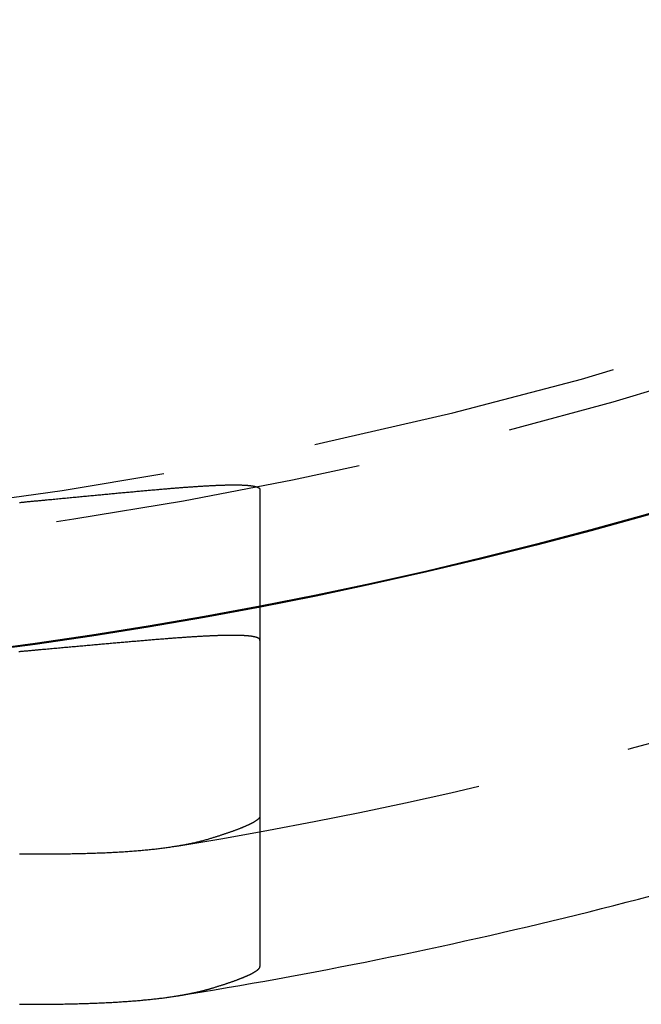
# Model space of a CAD drawing. Extents: x -40 to 40, y -90 to 102.
# Drawn here: x 5 to 10, y -90 to -82 of the extents above; entities that cross this region are included whole.
import ezdxf

# ---------------------------------------------------------------- set-up
doc = ezdxf.new("R2010")
doc.units = 0
doc.header["$LTSCALE"] = 10
doc.linetypes.add('VERDECKT', pattern=[0.375, 0.25, -0.125])
doc.layers.get('0').update_dxf_attribs({"linetype": 'CONTINUOUS'})
doc.layers.add('STEMPEL', color=3, linetype='CONTINUOUS')

# ---------------------------------------------------------------- blocks, each defined once
blk = doc.blocks.new('A$C354B1CA9')
at = {"color": 1, "linetype": 'VERDECKT'}
blk.add_line((7, -38.03661), (7, -39.25746), dxfattribs=at)
at = {"color": 1}
for points in [[(5.25818, -35.4677, 0), (5.27093, -35.4665, 0), (5.28364, -35.4652, 0), (5.29632, -35.464, 0), (5.30897, -35.4628, 0), (5.32159, -35.4616, 0), (5.33417, -35.4604, 0), (5.34672, -35.4593, 0), (5.35923, -35.4581, 0), (5.37171, -35.4569, 0), (5.38416, -35.4557, 0), (5.39658, -35.4545, 0), (5.40896, -35.4533, 0), (5.4213, -35.4522, 0), (5.43361, -35.451, 0), (5.44589, -35.4498, 0), (5.45813, -35.4486, 0), (5.47034, -35.4475, 0), (5.48251, -35.4463, 0), (5.49464, -35.4452, 0), (5.50674, -35.444, 0), (5.5188, -35.4429, 0), (5.53083, -35.4417, 0), (5.54282, -35.4406, 0), (5.55477, -35.4394, 0), (5.56669, -35.4383, 0), (5.57857, -35.4372, 0), (5.59041, -35.436, 0), (5.60222, -35.4349, 0), (5.61398, -35.4338, 0), (5.62571, -35.4327, 0), (5.6374, -35.4316, 0), (5.64906, -35.4305, 0), (5.66067, -35.4294, 0), (5.67225, -35.4283, 0), (5.68378, -35.4272, 0), (5.69528, -35.4261, 0), (5.70674, -35.425, 0), (5.71816, -35.4239, 0), (5.72953, -35.4228, 0), (5.74087, -35.4218, 0), (5.75217, -35.4207, 0), (5.76343, -35.4196, 0), (5.77465, -35.4186, 0), (5.78582, -35.4175, 0), (5.79696, -35.4165, 0), (5.80805, -35.4154, 0), (5.81911, -35.4144, 0), (5.83012, -35.4134, 0), (5.84109, -35.4123, 0), (5.85202, -35.4113, 0), (5.8629, -35.4103, 0), (5.87374, -35.4093, 0), (5.88454, -35.4083, 0), (5.8953, -35.4073, 0), (5.90602, -35.4063, 0), (5.91669, -35.4053, 0), (5.92732, -35.4043, 0), (5.9379, -35.4034, 0), (5.94844, -35.4024, 0), (5.95894, -35.4014, 0), (5.96939, -35.4005, 0), (5.9798, -35.3995, 0), (5.99016, -35.3986, 0), (6.00048, -35.3976, 0), (6.01075, -35.3967, 0), (6.02098, -35.3958, 0), (6.03116, -35.3948, 0), (6.04129, -35.3939, 0), (6.05138, -35.393, 0), (6.06143, -35.3921, 0), (6.07143, -35.3912, 0), (6.08138, -35.3903, 0), (6.09128, -35.3895, 0), (6.10114, -35.3886, 0), (6.11095, -35.3877, 0), (6.12071, -35.3869, 0), (6.13043, -35.386, 0), (6.1401, -35.3852, 0), (6.14971, -35.3843, 0), (6.15929, -35.3835, 0), (6.16881, -35.3827, 0), (6.17828, -35.3819, 0), (6.18771, -35.381, 0), (6.19709, -35.3802, 0), (6.20641, -35.3794, 0), (6.21569, -35.3787, 0), (6.22492, -35.3779, 0), (6.2341, -35.3771, 0), (6.24323, -35.3763, 0), (6.25231, -35.3756, 0), (6.26133, -35.3748, 0), (6.27031, -35.3741, 0), (6.27924, -35.3734, 0), (6.28811, -35.3726, 0), (6.29694, -35.3719, 0), (6.30571, -35.3712, 0), (6.31443, -35.3705, 0), (6.3231, -35.3698, 0), (6.33172, -35.3691, 0), (6.34028, -35.3685, 0), (6.34879, -35.3678, 0), (6.35725, -35.3672, 0), (6.36566, -35.3665, 0), (6.37401, -35.3659, 0), (6.38231, -35.3652, 0), (6.39056, -35.3646, 0), (6.39875, -35.364, 0), (6.40689, -35.3634, 0), (6.41497, -35.3628, 0), (6.423, -35.3622, 0), (6.43098, -35.3616, 0), (6.4389, -35.3611, 0), (6.44677, -35.3605, 0), (6.45458, -35.36, 0), (6.46233, -35.3594, 0), (6.47003, -35.3589, 0), (6.47767, -35.3584, 0), (6.48526, -35.3579, 0), (6.49279, -35.3574, 0), (6.50026, -35.3569, 0), (6.50768, -35.3564, 0), (6.51505, -35.3559, 0), (6.52235, -35.3555, 0), (6.5296, -35.355, 0), (6.5368, -35.3546, 0), (6.54394, -35.3542, 0), (6.55102, -35.3538, 0), (6.55805, -35.3534, 0), (6.56502, -35.353, 0), (6.57194, -35.3526, 0), (6.57879, -35.3522, 0), (6.5856, -35.3518, 0), (6.59235, -35.3515, 0), (6.59904, -35.3511, 0), (6.60567, -35.3508, 0), (6.61226, -35.3505, 0), (6.61878, -35.3501, 0), (6.62525, -35.3498, 0), (6.63166, -35.3495, 0), (6.63802, -35.3493, 0), (6.64432, -35.349, 0), (6.65057, -35.3487, 0), (6.65676, -35.3485, 0), (6.66289, -35.3482, 0), (6.66897, -35.348, 0), (6.67499, -35.3478, 0), (6.68096, -35.3475, 0), (6.68687, -35.3473, 0), (6.69273, -35.3471, 0), (6.69853, -35.347, 0), (6.70427, -35.3468, 0), (6.70996, -35.3466, 0), (6.7156, -35.3465, 0), (6.72117, -35.3463, 0), (6.7267, -35.3462, 0), (6.73216, -35.3461, 0), (6.73757, -35.346, 0), (6.74293, -35.3458, 0), (6.74823, -35.3458, 0), (6.75347, -35.3457, 0), (6.75866, -35.3456, 0), (6.7638, -35.3455, 0), (6.76887, -35.3455, 0), (6.7739, -35.3454, 0), (6.77886, -35.3454, 0), (6.78377, -35.3454, 0), (6.78863, -35.3454, 0), (6.79343, -35.3454, 0), (6.79818, -35.3454, 0), (6.80286, -35.3454, 0), (6.8075, -35.3454, 0), (6.81208, -35.3455, 0), (6.8166, -35.3455, 0), (6.82107, -35.3456, 0), (6.82548, -35.3457, 0), (6.82984, -35.3457, 0), (6.83414, -35.3458, 0), (6.83839, -35.3459, 0), (6.84258, -35.346, 0), (6.84671, -35.3462, 0), (6.85079, -35.3463, 0), (6.85482, -35.3464, 0), (6.85879, -35.3466, 0), (6.8627, -35.3467, 0), (6.86656, -35.3469, 0), (6.87037, -35.3471, 0), (6.87411, -35.3473, 0), (6.87781, -35.3475, 0), (6.88145, -35.3477, 0), (6.88503, -35.3479, 0), (6.88856, -35.3482, 0), (6.89203, -35.3484, 0), (6.89545, -35.3487, 0), (6.89881, -35.3489, 0), (6.90212, -35.3492, 0), (6.90537, -35.3495, 0), (6.90856, -35.3498, 0), (6.91171, -35.3501, 0), (6.91479, -35.3504, 0), (6.91782, -35.3507, 0), (6.9208, -35.3511, 0), (6.92372, -35.3514, 0), (6.92659, -35.3518, 0), (6.9294, -35.3521, 0), (6.93215, -35.3525, 0), (6.93485, -35.3529, 0), (6.9375, -35.3533, 0), (6.94009, -35.3537, 0), (6.94263, -35.3541, 0), (6.94511, -35.3546, 0), (6.94753, -35.355, 0), (6.9499, -35.3554, 0), (6.95222, -35.3559, 0), (6.95448, -35.3564, 0), (6.95669, -35.3569, 0), (6.95884, -35.3573, 0), (6.96093, -35.3578, 0), (6.96297, -35.3584, 0), (6.96496, -35.3589, 0), (6.96689, -35.3594, 0), (6.96877, -35.3599, 0), (6.97059, -35.3605, 0), (6.97236, -35.3611, 0), (6.97407, -35.3616, 0), (6.97573, -35.3622, 0), (6.97733, -35.3628, 0), (6.97887, -35.3634, 0), (6.98037, -35.364, 0), (6.9818, -35.3647, 0), (6.98319, -35.3653, 0), (6.98452, -35.3659, 0), (6.98579, -35.3666, 0), (6.98701, -35.3673, 0), (6.98817, -35.3679, 0), (6.98928, -35.3686, 0), (6.99033, -35.3693, 0), (6.99133, -35.37, 0), (6.99228, -35.3707, 0), (6.99317, -35.3715, 0), (6.994, -35.3722, 0), (6.99479, -35.373, 0), (6.99551, -35.3737, 0), (6.99618, -35.3745, 0), (6.9968, -35.3753, 0), (6.99736, -35.376, 0), (6.99787, -35.3768, 0), (6.99832, -35.3777, 0), (6.99872, -35.3785, 0), (6.99906, -35.3793, 0), (6.99935, -35.3802, 0), (6.99959, -35.381, 0), (6.99977, -35.3819, 0), (6.9999, -35.3827, 0), (6.99997, -35.3836, 0), (7, -35.3845, 0)], [(7, -35.3845, 0), (7, -35.4115, 0), (7, -35.4385, 0), (7, -35.4655, 0), (7, -35.4925, 0), (7, -35.5196, 0), (7, -35.5466, 0), (7, -35.5737, 0), (7, -35.6008, 0), (7, -35.628, 0), (7, -35.6551, 0), (7, -35.6823, 0), (7, -35.7095, 0), (7, -35.7367, 0), (7, -35.7639, 0), (7, -35.7911, 0), (7, -35.8184, 0), (7, -35.8457, 0), (7, -35.873, 0), (7, -35.9003, 0), (7, -35.9276, 0), (7, -35.955, 0), (7, -35.9824, 0), (7, -36.0098, 0), (7, -36.0372, 0), (7, -36.0647, 0), (7, -36.0921, 0), (7, -36.1196, 0), (7, -36.1471, 0), (7, -36.1746, 0), (7, -36.2022, 0), (7, -36.2297, 0), (7, -36.2573, 0), (7, -36.2849, 0), (7, -36.3125, 0), (7, -36.3402, 0), (7, -36.3679, 0), (7, -36.3955, 0), (7, -36.4232, 0), (7, -36.451, 0), (7, -36.4787, 0), (7, -36.5065, 0), (7, -36.5343, 0), (7, -36.5621, 0), (7, -36.5899, 0), (7, -36.6177, 0), (7, -36.6456, 0), (7, -36.6735, 0), (7, -36.7014, 0), (7, -36.7293, 0), (7, -36.7573, 0), (7, -36.7853, 0), (7, -36.8132, 0), (7, -36.8413, 0), (7, -36.8693, 0), (7, -36.8973, 0), (7, -36.9254, 0), (7, -36.9535, 0), (7, -36.9816, 0), (7, -37.0098, 0), (7, -37.0379, 0), (7, -37.0661, 0), (7, -37.0943, 0), (7, -37.1225, 0), (7, -37.1507, 0), (7, -37.179, 0), (7, -37.2073, 0), (7, -37.2356, 0), (7, -37.2639, 0), (7, -37.2922, 0), (7, -37.3206, 0), (7, -37.349, 0), (7, -37.3774, 0), (7, -37.4058, 0), (7, -37.4343, 0), (7, -37.4627, 0), (7, -37.4912, 0), (7, -37.5197, 0), (7, -37.5483, 0), (7, -37.5768, 0), (7, -37.6054, 0), (7, -37.634, 0), (7, -37.6626, 0), (7, -37.6913, 0), (7, -37.7199, 0), (7, -37.7486, 0), (7, -37.7773, 0), (7, -37.806, 0), (7, -37.8348, 0), (7, -37.8636, 0), (7, -37.8923, 0), (7, -37.9212, 0), (7, -37.95, 0), (7, -37.9788, 0), (7, -38.0077, 0), (7, -38.0366, 0)], [(5.04806, -35.4879, 0), (5.05523, -35.4872, 0), (5.06238, -35.4865, 0), (5.06952, -35.4858, 0), (5.07665, -35.4851, 0), (5.08377, -35.4845, 0), (5.09088, -35.4838, 0), (5.09797, -35.4831, 0), (5.10506, -35.4824, 0), (5.11214, -35.4817, 0), (5.1192, -35.481, 0), (5.12626, -35.4803, 0), (5.1333, -35.4796, 0), (5.14033, -35.479, 0), (5.14736, -35.4783, 0), (5.15437, -35.4776, 0), (5.16137, -35.4769, 0), (5.16836, -35.4762, 0), (5.17533, -35.4756, 0), (5.1823, -35.4749, 0), (5.18925, -35.4742, 0), (5.1962, -35.4736, 0), (5.20313, -35.4729, 0), (5.21005, -35.4722, 0), (5.21696, -35.4716, 0), (5.22386, -35.4709, 0), (5.23075, -35.4703, 0), (5.23762, -35.4696, 0), (5.24449, -35.469, 0), (5.25134, -35.4683, 0), (5.25818, -35.4677, 0)], [(7, -36.6083, 0), (6.99997, -36.6074, 0), (6.99989, -36.6065, 0), (6.99976, -36.6056, 0), (6.99958, -36.6048, 0), (6.99933, -36.6039, 0), (6.99903, -36.603, 0), (6.99868, -36.6022, 0), (6.99827, -36.6014, 0), (6.9978, -36.6005, 0), (6.99728, -36.5997, 0), (6.9967, -36.5989, 0), (6.99606, -36.5981, 0), (6.99537, -36.5974, 0), (6.99462, -36.5966, 0), (6.99382, -36.5958, 0), (6.99296, -36.5951, 0), (6.99204, -36.5943, 0), (6.99106, -36.5936, 0), (6.99003, -36.5929, 0), (6.98895, -36.5922, 0), (6.9878, -36.5915, 0), (6.9866, -36.5908, 0), (6.98535, -36.5901, 0), (6.98404, -36.5894, 0), (6.98267, -36.5888, 0), (6.98124, -36.5881, 0), (6.97976, -36.5875, 0), (6.97822, -36.5869, 0), (6.97663, -36.5862, 0), (6.97498, -36.5856, 0), (6.97327, -36.585, 0), (6.9715, -36.5844, 0), (6.96968, -36.5839, 0), (6.96781, -36.5833, 0), (6.96587, -36.5827, 0), (6.96388, -36.5822, 0), (6.96183, -36.5817, 0), (6.95973, -36.5811, 0), (6.95757, -36.5806, 0), (6.95535, -36.5801, 0), (6.95308, -36.5796, 0), (6.95075, -36.5791, 0), (6.94836, -36.5787, 0), (6.94592, -36.5782, 0), (6.94342, -36.5777, 0), (6.94086, -36.5773, 0), (6.93825, -36.5769, 0), (6.93558, -36.5764, 0), (6.93285, -36.576, 0), (6.93007, -36.5756, 0), (6.92723, -36.5752, 0), (6.92433, -36.5748, 0), (6.92138, -36.5745, 0), (6.91837, -36.5741, 0), (6.9153, -36.5738, 0), (6.91218, -36.5734, 0), (6.909, -36.5731, 0), (6.90576, -36.5728, 0), (6.90247, -36.5725, 0), (6.89911, -36.5722, 0), (6.89571, -36.5719, 0), (6.89224, -36.5716, 0), (6.88872, -36.5713, 0), (6.88514, -36.5711, 0), (6.8815, -36.5708, 0), (6.87781, -36.5706, 0), (6.87406, -36.5703, 0), (6.87026, -36.5701, 0), (6.86639, -36.5699, 0), (6.86247, -36.5697, 0), (6.85849, -36.5695, 0), (6.85446, -36.5693, 0), (6.85037, -36.5692, 0), (6.84622, -36.569, 0), (6.84202, -36.5689, 0), (6.83775, -36.5687, 0), (6.83343, -36.5686, 0), (6.82906, -36.5685, 0), (6.82462, -36.5684, 0), (6.82013, -36.5683, 0), (6.81559, -36.5682, 0), (6.81098, -36.5681, 0), (6.80632, -36.5681, 0), (6.8016, -36.568, 0), (6.79682, -36.568, 0), (6.79199, -36.5679, 0), (6.7871, -36.5679, 0), (6.78215, -36.5679, 0), (6.77715, -36.5679, 0), (6.77209, -36.5679, 0), (6.76697, -36.5679, 0), (6.76179, -36.5679, 0), (6.75656, -36.5679, 0), (6.75127, -36.568, 0), (6.74592, -36.568, 0), (6.74051, -36.5681, 0), (6.73505, -36.5682, 0), (6.72953, -36.5683, 0), (6.72396, -36.5684, 0), (6.71832, -36.5685, 0), (6.71263, -36.5686, 0), (6.70688, -36.5687, 0), (6.70107, -36.5689, 0), (6.69521, -36.569, 0), (6.68929, -36.5692, 0), (6.68331, -36.5693, 0), (6.67728, -36.5695, 0), (6.67118, -36.5697, 0), (6.66503, -36.5699, 0), (6.65882, -36.5701, 0), (6.65256, -36.5703, 0), (6.64624, -36.5705, 0), (6.63986, -36.5708, 0), (6.63342, -36.571, 0), (6.62692, -36.5713, 0), (6.62037, -36.5716, 0), (6.61376, -36.5718, 0), (6.60709, -36.5721, 0), (6.60037, -36.5724, 0), (6.59359, -36.5727, 0), (6.58675, -36.573, 0), (6.57985, -36.5734, 0), (6.57289, -36.5737, 0), (6.56588, -36.5741, 0), (6.55881, -36.5744, 0), (6.55168, -36.5748, 0), (6.5445, -36.5752, 0), (6.53725, -36.5756, 0), (6.52995, -36.576, 0), (6.52259, -36.5764, 0), (6.51518, -36.5768, 0), (6.5077, -36.5772, 0), (6.50017, -36.5777, 0), (6.49258, -36.5781, 0), (6.48494, -36.5786, 0), (6.47723, -36.579, 0), (6.46947, -36.5795, 0), (6.46165, -36.58, 0), (6.45377, -36.5805, 0), (6.44584, -36.581, 0), (6.43784, -36.5815, 0), (6.42979, -36.5821, 0), (6.42169, -36.5826, 0), (6.41353, -36.5832, 0), (6.40531, -36.5837, 0), (6.39703, -36.5843, 0), (6.3887, -36.5849, 0), (6.38032, -36.5854, 0), (6.37188, -36.586, 0), (6.36338, -36.5866, 0), (6.35483, -36.5872, 0), (6.34623, -36.5879, 0), (6.33757, -36.5885, 0), (6.32886, -36.5891, 0), (6.32009, -36.5898, 0), (6.31127, -36.5904, 0), (6.3024, -36.5911, 0), (6.29347, -36.5917, 0), (6.28449, -36.5924, 0), (6.27546, -36.5931, 0), (6.26637, -36.5938, 0), (6.25723, -36.5945, 0), (6.24804, -36.5952, 0), (6.2388, -36.5959, 0), (6.22951, -36.5967, 0), (6.22016, -36.5974, 0), (6.21076, -36.5981, 0), (6.20132, -36.5989, 0), (6.19182, -36.5996, 0), (6.18227, -36.6004, 0), (6.17267, -36.6012, 0), (6.16302, -36.602, 0), (6.15332, -36.6027, 0), (6.14357, -36.6035, 0), (6.13377, -36.6043, 0), (6.12392, -36.6051, 0), (6.11403, -36.606, 0), (6.10408, -36.6068, 0), (6.09408, -36.6076, 0), (6.08404, -36.6084, 0), (6.07395, -36.6093, 0), (6.06381, -36.6101, 0), (6.05362, -36.611, 0), (6.04339, -36.6119, 0), (6.0331, -36.6127, 0), (6.02277, -36.6136, 0), (6.0124, -36.6145, 0), (6.00198, -36.6154, 0), (5.99151, -36.6163, 0), (5.98099, -36.6172, 0), (5.97043, -36.6181, 0), (5.95982, -36.619, 0), (5.94917, -36.6199, 0), (5.93847, -36.6208, 0), (5.92772, -36.6218, 0), (5.91693, -36.6227, 0), (5.9061, -36.6236, 0), (5.89522, -36.6246, 0), (5.8843, -36.6255, 0), (5.87333, -36.6265, 0), (5.86232, -36.6275, 0), (5.85127, -36.6284, 0), (5.84017, -36.6294, 0), (5.82903, -36.6304, 0), (5.81785, -36.6314, 0), (5.80662, -36.6324, 0), (5.79535, -36.6334, 0), (5.78404, -36.6344, 0), (5.77269, -36.6354, 0), (5.76129, -36.6364, 0), (5.74985, -36.6374, 0), (5.73837, -36.6384, 0), (5.72685, -36.6395, 0), (5.71529, -36.6405, 0), (5.70369, -36.6415, 0), (5.69205, -36.6426, 0), (5.68037, -36.6436, 0), (5.66864, -36.6447, 0), (5.65688, -36.6457, 0), (5.64508, -36.6468, 0), (5.63324, -36.6479, 0), (5.62135, -36.6489, 0), (5.60943, -36.65, 0), (5.59747, -36.6511, 0), (5.58548, -36.6522, 0), (5.57344, -36.6532, 0), (5.56137, -36.6543, 0), (5.54925, -36.6554, 0), (5.5371, -36.6565, 0), (5.52491, -36.6576, 0), (5.51269, -36.6587, 0), (5.50043, -36.6598, 0), (5.48813, -36.6609, 0), (5.47579, -36.662, 0), (5.46342, -36.6632, 0), (5.45101, -36.6643, 0), (5.43857, -36.6654, 0), (5.42609, -36.6665, 0), (5.41357, -36.6677, 0), (5.40102, -36.6688, 0), (5.38843, -36.6699, 0), (5.37581, -36.6711, 0), (5.36315, -36.6722, 0), (5.35046, -36.6733, 0), (5.33774, -36.6745, 0), (5.32498, -36.6756, 0), (5.31219, -36.6768, 0), (5.29936, -36.678, 0), (5.2865, -36.6791, 0), (5.27361, -36.6803, 0), (5.26068, -36.6814, 0), (5.24772, -36.6826, 0), (5.23473, -36.6838, 0), (5.22171, -36.6849, 0), (5.20865, -36.6861, 0)], [(5.20865, -36.6861, 0), (5.20181, -36.6867, 0), (5.19497, -36.6873, 0), (5.18811, -36.6879, 0), (5.18124, -36.6886, 0), (5.17436, -36.6892, 0), (5.16747, -36.6898, 0), (5.16057, -36.6904, 0), (5.15366, -36.6911, 0), (5.14674, -36.6917, 0), (5.13981, -36.6923, 0), (5.13287, -36.6929, 0), (5.12591, -36.6936, 0), (5.11895, -36.6942, 0), (5.11198, -36.6949, 0), (5.10499, -36.6955, 0), (5.098, -36.6961, 0), (5.09099, -36.6968, 0), (5.08398, -36.6974, 0), (5.07695, -36.6981, 0), (5.06992, -36.6987, 0), (5.06287, -36.6994, 0), (5.05581, -36.7, 0), (5.04874, -36.7007, 0), (5.04167, -36.7013, 0)], [(7, -38.0366, 0), (6.99997, -38.0375, 0), (6.9999, -38.0384, 0), (6.99977, -38.0393, 0), (6.9996, -38.0402, 0), (6.99937, -38.0411, 0), (6.9991, -38.042, 0), (6.99877, -38.0429, 0), (6.9984, -38.0439, 0), (6.99797, -38.0448, 0), (6.9975, -38.0458, 0), (6.99697, -38.0467, 0), (6.99639, -38.0477, 0), (6.99577, -38.0487, 0), (6.99509, -38.0497, 0), (6.99436, -38.0507, 0), (6.99359, -38.0518, 0), (6.99276, -38.0528, 0), (6.99188, -38.0538, 0), (6.99095, -38.0549, 0), (6.98997, -38.0559, 0), (6.98894, -38.057, 0), (6.98786, -38.0581, 0), (6.98673, -38.0592, 0), (6.98555, -38.0603, 0), (6.98432, -38.0614, 0), (6.98304, -38.0625, 0), (6.98171, -38.0636, 0), (6.98033, -38.0648, 0), (6.97889, -38.0659, 0), (6.97741, -38.0671, 0), (6.97588, -38.0682, 0), (6.97429, -38.0694, 0), (6.97266, -38.0706, 0), (6.97097, -38.0718, 0), (6.96924, -38.073, 0), (6.96745, -38.0742, 0), (6.96561, -38.0754, 0), (6.96372, -38.0767, 0), (6.96178, -38.0779, 0), (6.9598, -38.0792, 0), (6.95775, -38.0804, 0), (6.95566, -38.0817, 0), (6.95352, -38.083, 0), (6.95133, -38.0843, 0), (6.94909, -38.0856, 0), (6.94679, -38.0869, 0), (6.94445, -38.0882, 0), (6.94205, -38.0895, 0), (6.9396, -38.0908, 0), (6.93711, -38.0922, 0), (6.93456, -38.0935, 0), (6.93196, -38.0949, 0), (6.92931, -38.0963, 0), (6.92661, -38.0976, 0), (6.92386, -38.099, 0), (6.92105, -38.1004, 0), (6.9182, -38.1018, 0), (6.91529, -38.1032, 0), (6.91234, -38.1047, 0), (6.90933, -38.1061, 0), (6.90627, -38.1075, 0), (6.90316, -38.109, 0), (6.9, -38.1105, 0), (6.89679, -38.1119, 0), (6.89353, -38.1134, 0), (6.89021, -38.1149, 0), (6.88685, -38.1164, 0), (6.88343, -38.1179, 0), (6.87996, -38.1194, 0), (6.87645, -38.1209, 0), (6.87288, -38.1224, 0), (6.86925, -38.124, 0), (6.86558, -38.1255, 0), (6.86186, -38.1271, 0), (6.85808, -38.1286, 0), (6.85426, -38.1302, 0), (6.85038, -38.1318, 0), (6.84645, -38.1334, 0), (6.84247, -38.135, 0), (6.83844, -38.1366, 0), (6.83435, -38.1382, 0), (6.83022, -38.1398, 0), (6.82603, -38.1414, 0), (6.82179, -38.1431, 0), (6.81751, -38.1447, 0), (6.81316, -38.1464, 0), (6.80877, -38.148, 0), (6.80433, -38.1497, 0), (6.79983, -38.1514, 0), (6.79529, -38.1531, 0), (6.79069, -38.1548, 0), (6.78604, -38.1565, 0), (6.78134, -38.1582, 0), (6.77658, -38.1599, 0), (6.77178, -38.1616, 0), (6.76692, -38.1634, 0), (6.76201, -38.1651, 0), (6.75705, -38.1669, 0), (6.75204, -38.1686, 0), (6.74698, -38.1704, 0), (6.74186, -38.1722, 0), (6.73669, -38.174, 0), (6.73147, -38.1757, 0), (6.7262, -38.1775, 0), (6.72088, -38.1794, 0), (6.71551, -38.1812, 0), (6.71008, -38.183, 0), (6.7046, -38.1848, 0), (6.69907, -38.1867, 0), (6.69349, -38.1885, 0), (6.68786, -38.1904, 0), (6.68217, -38.1922, 0), (6.67643, -38.1941, 0), (6.67064, -38.196, 0), (6.6648, -38.1978, 0), (6.65891, -38.1997, 0), (6.65296, -38.2016, 0), (6.64696, -38.2035, 0), (6.64091, -38.2055, 0), (6.63481, -38.2074, 0), (6.62865, -38.2093, 0), (6.62245, -38.2112, 0), (6.61619, -38.2132, 0), (6.60988, -38.2151, 0), (6.60351, -38.2171, 0), (6.5971, -38.2191, 0), (6.59063, -38.221, 0)], [(6.59063, -38.221, 0), (6.58307, -38.2233, 0), (6.57544, -38.2256, 0), (6.56774, -38.2278, 0), (6.55998, -38.23, 0), (6.55215, -38.2322, 0), (6.54425, -38.2343, 0), (6.53629, -38.2365, 0), (6.52826, -38.2386, 0), (6.52016, -38.2407, 0), (6.512, -38.2428, 0), (6.50378, -38.2448, 0), (6.49548, -38.2468, 0), (6.48712, -38.2488, 0), (6.4787, -38.2508, 0), (6.47021, -38.2527, 0), (6.46165, -38.2547, 0), (6.45303, -38.2566, 0), (6.44434, -38.2585, 0), (6.43559, -38.2603, 0), (6.42677, -38.2621, 0), (6.41788, -38.264, 0), (6.40894, -38.2658, 0), (6.39992, -38.2675, 0), (6.39084, -38.2693, 0), (6.3817, -38.271, 0), (6.37248, -38.2727, 0), (6.36321, -38.2744, 0), (6.35387, -38.276, 0), (6.34446, -38.2777, 0), (6.33499, -38.2793, 0), (6.32546, -38.2809, 0), (6.31586, -38.2825, 0), (6.3062, -38.284, 0), (6.29647, -38.2855, 0), (6.28667, -38.287, 0), (6.27682, -38.2885, 0), (6.2669, -38.29, 0), (6.25691, -38.2914, 0), (6.24686, -38.2929, 0), (6.23674, -38.2943, 0), (6.22657, -38.2956, 0), (6.21632, -38.297, 0), (6.20602, -38.2983, 0), (6.19565, -38.2997, 0), (6.18521, -38.301, 0), (6.17471, -38.3022, 0), (6.16415, -38.3035, 0), (6.15353, -38.3047, 0), (6.14284, -38.306, 0), (6.13209, -38.3071, 0), (6.12127, -38.3083, 0), (6.11039, -38.3095, 0), (6.09945, -38.3106, 0), (6.08844, -38.3117, 0), (6.07737, -38.3128, 0), (6.06624, -38.3139, 0), (6.05505, -38.315, 0), (6.04379, -38.316, 0), (6.03247, -38.317, 0), (6.02108, -38.318, 0), (6.00964, -38.319, 0), (5.99813, -38.32, 0), (5.98656, -38.3209, 0), (5.97492, -38.3218, 0), (5.96323, -38.3227, 0), (5.95147, -38.3236, 0), (5.93964, -38.3245, 0), (5.92776, -38.3253, 0), (5.91581, -38.3261, 0), (5.90381, -38.327, 0), (5.89173, -38.3277, 0), (5.8796, -38.3285, 0), (5.86741, -38.3293, 0), (5.85515, -38.33, 0), (5.84283, -38.3307, 0), (5.83045, -38.3314, 0), (5.81801, -38.3321, 0), (5.80551, -38.3328, 0), (5.79294, -38.3334, 0), (5.78031, -38.334, 0), (5.76763, -38.3346, 0), (5.75488, -38.3352, 0), (5.74206, -38.3358, 0), (5.72919, -38.3364, 0), (5.71627, -38.3369, 0), (5.70328, -38.3374, 0), (5.69024, -38.3379, 0), (5.67714, -38.3384, 0), (5.66399, -38.3389, 0), (5.65078, -38.3393, 0), (5.63751, -38.3398, 0), (5.62418, -38.3402, 0), (5.6108, -38.3406, 0), (5.59736, -38.341, 0), (5.58387, -38.3414, 0), (5.57032, -38.3417, 0), (5.55672, -38.3421, 0), (5.54306, -38.3424, 0), (5.52934, -38.3427, 0), (5.51557, -38.343, 0), (5.50174, -38.3433, 0), (5.48786, -38.3435, 0), (5.47392, -38.3438, 0), (5.45993, -38.344, 0), (5.44589, -38.3442, 0), (5.43179, -38.3444, 0), (5.41763, -38.3446, 0), (5.40342, -38.3447, 0), (5.38916, -38.3449, 0), (5.37484, -38.345, 0), (5.36046, -38.3452, 0), (5.34604, -38.3453, 0), (5.33156, -38.3454, 0), (5.31702, -38.3455, 0), (5.30243, -38.3455, 0), (5.28779, -38.3456, 0), (5.2731, -38.3456, 0), (5.25835, -38.3456, 0), (5.24355, -38.3457, 0), (5.2287, -38.3456, 0), (5.21379, -38.3456, 0), (5.19883, -38.3456, 0), (5.18382, -38.3456, 0), (5.16875, -38.3455, 0), (5.15364, -38.3454, 0), (5.13847, -38.3454, 0), (5.12325, -38.3453, 0), (5.10797, -38.3452, 0), (5.09265, -38.345, 0), (5.07727, -38.3449, 0), (5.06184, -38.3448, 0), (5.04636, -38.3446, 0)], [(6.61032, -39.4336, 0), (6.61649, -39.4317, 0), (6.6226, -39.4298, 0), (6.62866, -39.428, 0), (6.63467, -39.4261, 0), (6.64063, -39.4243, 0), (6.64655, -39.4225, 0), (6.65241, -39.4206, 0), (6.65822, -39.4188, 0), (6.66398, -39.417, 0), (6.6697, -39.4152, 0), (6.67536, -39.4134, 0), (6.68098, -39.4116, 0), (6.68654, -39.4098, 0), (6.69206, -39.408, 0), (6.69752, -39.4062, 0), (6.70294, -39.4045, 0), (6.7083, -39.4027, 0), (6.71362, -39.401, 0), (6.71888, -39.3992, 0), (6.7241, -39.3975, 0), (6.72927, -39.3957, 0), (6.73439, -39.394, 0), (6.73946, -39.3923, 0), (6.74448, -39.3906, 0), (6.74945, -39.3889, 0), (6.75437, -39.3872, 0), (6.75924, -39.3855, 0), (6.76406, -39.3838, 0), (6.76883, -39.3822, 0), (6.77355, -39.3805, 0), (6.77823, -39.3788, 0), (6.78285, -39.3772, 0), (6.78743, -39.3756, 0), (6.79195, -39.3739, 0), (6.79643, -39.3723, 0), (6.80086, -39.3707, 0), (6.80523, -39.3691, 0), (6.80956, -39.3675, 0), (6.81384, -39.3659, 0), (6.81807, -39.3643, 0), (6.82225, -39.3627, 0), (6.82638, -39.3611, 0), (6.83047, -39.3595, 0), (6.8345, -39.358, 0), (6.83849, -39.3564, 0), (6.84242, -39.3549, 0), (6.84631, -39.3534, 0), (6.85015, -39.3518, 0), (6.85393, -39.3503, 0), (6.85767, -39.3488, 0), (6.86137, -39.3473, 0), (6.86501, -39.3458, 0), (6.8686, -39.3443, 0), (6.87214, -39.3428, 0), (6.87564, -39.3413, 0), (6.87908, -39.3399, 0), (6.88248, -39.3384, 0), (6.88583, -39.337, 0), (6.88913, -39.3355, 0), (6.89238, -39.3341, 0), (6.89558, -39.3327, 0), (6.89874, -39.3313, 0), (6.90184, -39.3299, 0), (6.9049, -39.3285, 0), (6.9079, -39.3271, 0), (6.91086, -39.3257, 0), (6.91377, -39.3243, 0), (6.91663, -39.3229, 0), (6.91945, -39.3216, 0), (6.92221, -39.3202, 0), (6.92492, -39.3189, 0), (6.92759, -39.3175, 0), (6.93021, -39.3162, 0), (6.93278, -39.3149, 0), (6.9353, -39.3136, 0), (6.93777, -39.3123, 0), (6.9402, -39.311, 0), (6.94257, -39.3097, 0), (6.9449, -39.3084, 0), (6.94718, -39.3072, 0), (6.94941, -39.3059, 0), (6.95159, -39.3047, 0), (6.95372, -39.3034, 0), (6.95581, -39.3022, 0), (6.95785, -39.3009, 0), (6.95984, -39.2997, 0), (6.96178, -39.2985, 0), (6.96367, -39.2973, 0), (6.96551, -39.2961, 0), (6.96731, -39.2949, 0), (6.96905, -39.2938, 0), (6.97075, -39.2926, 0), (6.9724, -39.2915, 0), (6.97401, -39.2903, 0), (6.97556, -39.2892, 0), (6.97707, -39.288, 0), (6.97853, -39.2869, 0), (6.97994, -39.2858, 0), (6.9813, -39.2847, 0), (6.98261, -39.2836, 0), (6.98388, -39.2825, 0), (6.9851, -39.2814, 0), (6.98627, -39.2804, 0), (6.98739, -39.2793, 0), (6.98846, -39.2783, 0), (6.98949, -39.2772, 0), (6.99047, -39.2762, 0), (6.9914, -39.2752, 0), (6.99228, -39.2742, 0), (6.99312, -39.2731, 0), (6.9939, -39.2721, 0), (6.99464, -39.2712, 0), (6.99533, -39.2702, 0), (6.99598, -39.2692, 0), (6.99657, -39.2683, 0), (6.99712, -39.2673, 0), (6.99762, -39.2664, 0), (6.99807, -39.2654, 0), (6.99848, -39.2645, 0), (6.99883, -39.2636, 0), (6.99914, -39.2627, 0), (6.99941, -39.2618, 0), (6.99962, -39.2609, 0), (6.99979, -39.26, 0), (6.9999, -39.2592, 0), (6.99998, -39.2583, 0), (7, -39.2575, 0)], [(6.32456, -39.4968, 0), (6.32709, -39.4964, 0), (6.32963, -39.496, 0), (6.33216, -39.4956, 0), (6.33468, -39.4952, 0), (6.3372, -39.4948, 0), (6.33972, -39.4944, 0), (6.34223, -39.4939, 0), (6.34474, -39.4935, 0), (6.34724, -39.4931, 0), (6.34974, -39.4927, 0), (6.35223, -39.4923, 0), (6.35472, -39.4918, 0), (6.3572, -39.4914, 0), (6.35968, -39.491, 0), (6.36216, -39.4906, 0), (6.36463, -39.4901, 0), (6.3671, -39.4897, 0), (6.36956, -39.4893, 0), (6.37201, -39.4888, 0), (6.37447, -39.4884, 0), (6.37692, -39.488, 0), (6.37936, -39.4875, 0), (6.3818, -39.4871, 0), (6.38423, -39.4867, 0), (6.38666, -39.4862, 0), (6.38909, -39.4858, 0), (6.39151, -39.4853, 0), (6.39392, -39.4849, 0), (6.39634, -39.4844, 0), (6.39874, -39.484, 0), (6.40114, -39.4835, 0), (6.40354, -39.4831, 0), (6.40594, -39.4826, 0), (6.40832, -39.4822, 0), (6.41071, -39.4817, 0), (6.41309, -39.4813, 0), (6.41546, -39.4808, 0), (6.41783, -39.4803, 0), (6.4202, -39.4799, 0), (6.42256, -39.4794, 0), (6.42492, -39.479, 0), (6.42727, -39.4785, 0), (6.42962, -39.478, 0), (6.43196, -39.4776, 0), (6.4343, -39.4771, 0), (6.43663, -39.4766, 0), (6.43896, -39.4761, 0), (6.44129, -39.4757, 0), (6.44361, -39.4752, 0), (6.44592, -39.4747, 0), (6.44823, -39.4742, 0), (6.45054, -39.4738, 0), (6.45284, -39.4733, 0), (6.45514, -39.4728, 0), (6.45743, -39.4723, 0), (6.45972, -39.4718, 0), (6.462, -39.4713, 0), (6.46428, -39.4708, 0), (6.46656, -39.4704, 0), (6.46882, -39.4699, 0), (6.47109, -39.4694, 0), (6.47335, -39.4689, 0), (6.47561, -39.4684, 0), (6.47786, -39.4679, 0), (6.4801, -39.4674, 0), (6.48235, -39.4669, 0), (6.48458, -39.4664, 0), (6.48682, -39.4659, 0), (6.48904, -39.4654, 0), (6.49127, -39.4649, 0), (6.49349, -39.4644, 0), (6.4957, -39.4639, 0), (6.49791, -39.4634, 0), (6.50011, -39.4628, 0), (6.50231, -39.4623, 0), (6.50451, -39.4618, 0), (6.5067, -39.4613, 0), (6.50889, -39.4608, 0), (6.51107, -39.4603, 0), (6.51325, -39.4597, 0), (6.51542, -39.4592, 0), (6.51759, -39.4587, 0), (6.51975, -39.4582, 0), (6.52191, -39.4576, 0), (6.52406, -39.4571, 0), (6.52621, -39.4566, 0), (6.52836, -39.4561, 0), (6.5305, -39.4555, 0), (6.53263, -39.455, 0), (6.53476, -39.4545, 0), (6.53689, -39.4539, 0), (6.53901, -39.4534, 0), (6.54113, -39.4528, 0), (6.54324, -39.4523, 0), (6.54535, -39.4518, 0), (6.54745, -39.4512, 0), (6.54955, -39.4507, 0), (6.55164, -39.4501, 0), (6.55373, -39.4496, 0), (6.55582, -39.449, 0), (6.5579, -39.4485, 0), (6.55997, -39.4479, 0), (6.56204, -39.4474, 0), (6.56411, -39.4468, 0), (6.56617, -39.4462, 0), (6.56822, -39.4457, 0), (6.57027, -39.4451, 0), (6.57232, -39.4446, 0), (6.57436, -39.444, 0), (6.5764, -39.4434, 0), (6.57843, -39.4429, 0), (6.58046, -39.4423, 0), (6.58249, -39.4417, 0), (6.5845, -39.4412, 0), (6.58652, -39.4406, 0), (6.58853, -39.44, 0), (6.59053, -39.4394, 0), (6.59253, -39.4389, 0), (6.59453, -39.4383, 0), (6.59652, -39.4377, 0), (6.59851, -39.4371, 0), (6.60049, -39.4365, 0), (6.60246, -39.4359, 0), (6.60444, -39.4354, 0), (6.6064, -39.4348, 0), (6.60837, -39.4342, 0), (6.61032, -39.4336, 0)]]:
    blk.add_polyline3d(points, dxfattribs=at)
at = {"color": 3}
blk.add_polyline3d([(5.04661, -39.5648, 0), (5.06085, -39.5648, 0), (5.07506, -39.5649, 0), (5.08922, -39.5649, 0), (5.10334, -39.5649, 0), (5.11742, -39.5649, 0), (5.13145, -39.5649, 0), (5.14544, -39.5649, 0), (5.15939, -39.5648, 0), (5.1733, -39.5648, 0), (5.18716, -39.5647, 0), (5.20098, -39.5647, 0), (5.21476, -39.5646, 0), (5.22849, -39.5645, 0), (5.24218, -39.5644, 0), (5.25582, -39.5643, 0), (5.26943, -39.5642, 0), (5.28298, -39.5641, 0), (5.29649, -39.5639, 0), (5.30995, -39.5638, 0), (5.32336, -39.5636, 0), (5.33673, -39.5635, 0), (5.35004, -39.5633, 0), (5.36331, -39.5631, 0), (5.37652, -39.5629, 0), (5.38969, -39.5627, 0), (5.40281, -39.5625, 0), (5.41588, -39.5622, 0), (5.42891, -39.562, 0), (5.44188, -39.5617, 0), (5.4548, -39.5614, 0), (5.46768, -39.5612, 0), (5.48051, -39.5609, 0), (5.49328, -39.5606, 0), (5.50601, -39.5602, 0), (5.51869, -39.5599, 0), (5.53132, -39.5596, 0), (5.5439, -39.5592, 0), (5.55643, -39.5588, 0), (5.56891, -39.5585, 0), (5.58134, -39.5581, 0), (5.59372, -39.5577, 0), (5.60605, -39.5573, 0), (5.61833, -39.5568, 0), (5.63056, -39.5564, 0), (5.64275, -39.5559, 0), (5.65488, -39.5555, 0), (5.66696, -39.555, 0), (5.67899, -39.5545, 0), (5.69097, -39.554, 0), (5.7029, -39.5535, 0), (5.71478, -39.5529, 0), (5.72661, -39.5524, 0), (5.73839, -39.5518, 0), (5.75012, -39.5513, 0), (5.7618, -39.5507, 0), (5.77343, -39.5501, 0), (5.78501, -39.5495, 0), (5.79654, -39.5489, 0), (5.80801, -39.5482, 0), (5.81944, -39.5476, 0), (5.83081, -39.5469, 0), (5.84214, -39.5463, 0), (5.85341, -39.5456, 0), (5.86463, -39.5449, 0), (5.8758, -39.5442, 0), (5.88692, -39.5434, 0), (5.89799, -39.5427, 0), (5.909, -39.5419, 0), (5.91997, -39.5412, 0), (5.93088, -39.5404, 0), (5.94174, -39.5396, 0), (5.95256, -39.5388, 0), (5.96331, -39.5379, 0), (5.97402, -39.5371, 0), (5.98468, -39.5362, 0), (5.99528, -39.5354, 0), (6.00583, -39.5345, 0), (6.01633, -39.5336, 0), (6.02678, -39.5327, 0), (6.03718, -39.5317, 0), (6.04752, -39.5308, 0), (6.05781, -39.5298, 0), (6.06805, -39.5289, 0), (6.07824, -39.5279, 0), (6.08837, -39.5269, 0), (6.09846, -39.5259, 0), (6.10849, -39.5248, 0), (6.11846, -39.5238, 0), (6.12839, -39.5227, 0), (6.13826, -39.5216, 0), (6.14808, -39.5206, 0), (6.15785, -39.5194, 0), (6.16756, -39.5183, 0), (6.17722, -39.5172, 0), (6.18683, -39.516, 0), (6.19639, -39.5149, 0), (6.20589, -39.5137, 0), (6.21534, -39.5125, 0), (6.22473, -39.5113, 0), (6.23407, -39.51, 0), (6.24336, -39.5088, 0), (6.2526, -39.5075, 0), (6.26178, -39.5062, 0), (6.27091, -39.5049, 0), (6.27998, -39.5036, 0), (6.28901, -39.5023, 0), (6.29797, -39.501, 0), (6.30689, -39.4996, 0), (6.31575, -39.4982, 0), (6.32456, -39.4968, 0)], dxfattribs=at)
at = {"color": 3, "linetype": 'CONTINUOUS'}
for radius in [37, 36.9924]:
    blk.add_circle((0, 0), radius, dxfattribs=at)
at = {"color": 1, "linetype": 'VERDECKT'}
blk.add_circle((0, 0), 36.04, dxfattribs=at)
for radius, start, end in [(35.8, 270, 297.692308), (38.8, 279.381303, 288.311005)]:
    blk.add_arc((0, 0), radius, start, end, dxfattribs=at)
at = {"color": 3, "linetype": 'CONTINUOUS'}
blk.add_arc((0, 0), 40, 279.097436, 288.594872, dxfattribs=at)

msp = doc.modelspace()

# ---------------------------------------------------------------- block references
at = {"layer": 'STEMPEL'}
msp.add_blockref('A$C354B1CA9', (0, -50), dxfattribs=at)

doc.saveas('drawing.dxf')
